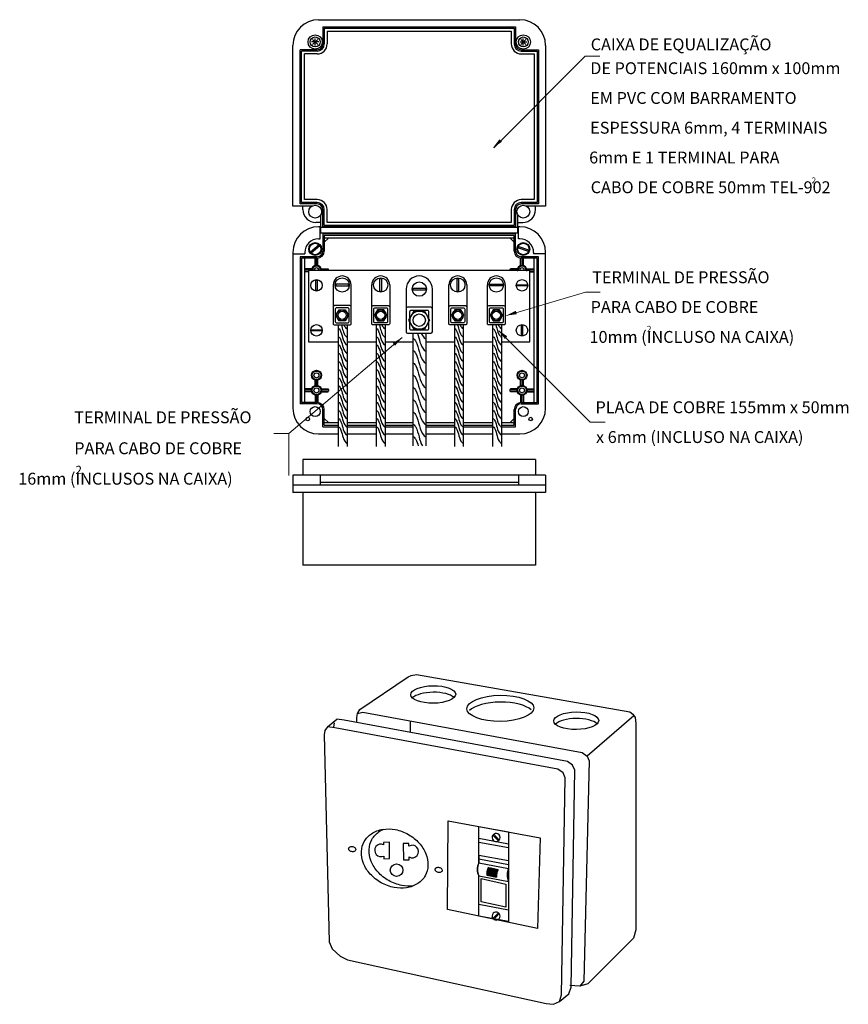
# Model space of a CAD drawing. Units: metres. Extents: x 231 to 417, y 117 to 179.
# Drawn here: x 255 to 261, y 152 to 159 of the extents above; entities that cross this region are included whole.
import ezdxf
from ezdxf.enums import TextEntityAlignment as Align

# ---------------------------------------------------------------- set-up
doc = ezdxf.new("R2010")
doc.units = ezdxf.units.M
doc.header["$MEASUREMENT"] = 0
doc.layers.add('34', color=34, linetype='Continuous', lineweight=20)
for name, color, linetype in [('DETALHE', 7, 'Continuous'), ('ESTRUTURADO', 200, 'Continuous'), ('TUBULAÇÃO', 5, 'Continuous')]:
    doc.layers.add(name, color=color, linetype=linetype)
doc.styles.add('80CL', font='romans.shx', dxfattribs={"height": 2})

msp = doc.modelspace()

# ---------------------------------------------------------------- hatches: boundary and pattern name
h = msp.add_hatch()
h.set_pattern_fill('ANSI37', color=10, scale=0.065675, angle=-11.72231, style=0)
h.set_pattern_definition([(33.277688, (384.653891, 108.424233), (-0.00450449357, 0.006863259), []), (123.277688, (384.653891, 108.424233), (-0.006863259, -0.00450449357), [])])
h.paths.add_polyline_path([(258.2594, 152.6779, 0.159976), (258.2472, 152.6194), (258.3219, 152.6039, -0.159976), (258.3341, 152.6624)])

# ---------------------------------------------------------------- linework, layer by layer
for p, q in [((258.3428, 152.888), (258.3013, 152.9327)), ((258.1853, 152.902), (258.4125, 152.8594)), ((258.1853, 152.8721), (258.4125, 152.8295)), ((258.3355, 152.8812), (258.294, 152.9259)), ((258.1853, 152.7725), (258.4125, 152.73)), ((258.1853, 152.7427), (258.4125, 152.7001)), ((258.1853, 152.7128), (258.4125, 152.6702)), ((258.2888, 152.6532), (258.2834, 152.6272)), ((258.1853, 152.6132), (258.4125, 152.5706)), ((258.1853, 152.3958), (258.4125, 152.3532)), ((258.3355, 152.3314), (258.294, 152.2867)), ((258.3428, 152.3246), (258.3013, 152.2799))]:
    msp.add_line(p, q)
at = {"color": 10}
for p, q in [((258.2594, 152.6779), (258.3341, 152.6624)), ((258.2472, 152.6194), (258.3219, 152.6039))]:
    msp.add_line(p, q, dxfattribs=at)
msp.add_lwpolyline([(257.6835, 152.5367, -0.081714), (257.5951, 152.5398, -0.079439), (257.4954, 152.5768, -0.079439), (257.4122, 152.6431, -0.088457), (257.3611, 152.7241, -0.105148), (257.3448, 152.8153, -0.121022), (257.3667, 152.8932, -0.121022), (257.4221, 152.9521, -0.044869), (257.4574, 152.9707, -0.088457)], format="xyb")
for points in [[(258.1853, 152.7725), (258.1853, 152.9922), (258.4125, 152.9496), (258.4125, 152.263), (258.1853, 152.3056), (258.1853, 152.6132)], [(257.4574, 152.7654), (257.4577, 152.7451), (257.502, 152.7459), (257.5, 152.8704), (257.4556, 152.8697), (257.4559, 152.852)], [(257.6501, 152.8408), (257.6498, 152.8615), (257.6054, 152.8608), (257.6075, 152.7362), (257.6518, 152.737), (257.6515, 152.7584)], [(258.1853, 152.7128), (258.1853, 152.7725)], [(258.1853, 152.7725), (258.1853, 152.7128)]]:
    msp.add_lwpolyline(points)
at = {"color": 8}
msp.add_lwpolyline([(257.9051, 152.6532, -0.133306), (257.9017, 152.6467, -0.10676), (257.8943, 152.6414, -0.082805), (257.8851, 152.6392, -0.071321), (257.8741, 152.6399, -0.071321), (257.8637, 152.6438, -0.082805), (257.8562, 152.6496, -0.10676), (257.8516, 152.6575, -0.133306), (257.8513, 152.6648, -0.133306), (257.8546, 152.6713, -0.10676), (257.862, 152.6765, -0.082805), (257.8713, 152.6788, -0.071321), (257.8823, 152.678, -0.071321), (257.8926, 152.6742, -0.082805), (257.9001, 152.6683, -0.10676), (257.9047, 152.6605, -0.133306)], format="xyb", close=True, dxfattribs=at)
msp.add_lwpolyline([(258.2048, 152.5934), (258.3925, 152.5508), (258.3925, 152.3728), (258.2048, 152.4153)], close=True)
msp.add_circle((257.5557, 152.6572), 0.0481)
for centre, radius, start, end in [((258.2956, 152.9315), 0.00584, 253.67581, 12.03885), ((258.3184, 152.907), 0.0309, 322.20068, 123.51398), ((257.4357, 152.8084), 0.0481, 65.11589, 296.78489), ((258.3184, 152.907), 0.0309, 142.20068, 303.51398), ((258.3412, 152.8824), 0.00584, 73.67581, 192.03885), ((257.6756, 152.8), 0.0481, 239.92114, 121.97963), ((258.2778, 152.663), 0.105, 151.70739, 208.29261), ((258.3142, 152.663), 0.1382, 158.88328, 201.11672), ((258.5414, 152.6204), 0.1382, 158.88328, 201.11672), ((258.3184, 152.3057), 0.0309, 56.48602, 217.79932), ((258.3412, 152.3302), 0.00584, 167.96115, 286.32419), ((258.2956, 152.2811), 0.00584, 347.96115, 106.32419), ((258.3184, 152.3057), 0.0309, 236.48602, 37.79932)]:
    msp.add_arc(centre, radius, start, end)
at = {"color": 10}
for centre in [(258.3424, 152.6301), (258.4171, 152.6146)]:
    msp.add_arc(centre, 0.0958, 150.09978, 186.4556, dxfattribs=at)
at = {"layer": '34'}
for p, q in [((258.2996, 158.1902), (258.9994, 158.89)), ((259.1133, 158.89), (258.9994, 158.89)), ((258.4003, 156.9059), (259.0027, 157.084)), ((259.1166, 157.084), (259.0027, 157.084)), ((258.34, 156.7884), (259.0398, 156.0886)), ((257.5979, 156.7372), (256.7291, 156.0026)), ((259.1538, 156.0886), (259.0398, 156.0886)), ((256.6151, 156.0026), (256.7291, 156.0026)), ((256.7291, 156.0026), (256.7291, 155.6796))]:
    msp.add_line(p, q, dxfattribs=at)
for points in [[(258.3441, 158.2548), (258.3627, 158.2348), (258.2933, 158.1888)], [(258.4688, 156.9412), (258.4766, 156.915), (258.394, 156.9045)], [(258.4038, 156.7452), (258.3846, 156.7257), (258.3358, 156.7932)], [(257.5264, 156.6945), (257.5441, 156.6737), (257.5979, 156.7372)]]:
    msp.add_solid(points, dxfattribs=at)
at = {"layer": 'DETALHE'}
for p, q in [((256.9909, 159.1159), (256.9909, 158.9846)), ((256.9909, 159.1159), (258.4675, 159.1159)), ((258.4675, 159.1159), (258.4675, 158.9846)), ((257.0018, 159.1049), (257.0018, 158.9846)), ((257.0018, 159.1049), (258.4566, 159.1049)), ((257.0237, 159.0831), (258.4347, 159.0831)), ((257.0237, 159.0831), (257.0237, 158.9846)), ((258.4347, 159.0831), (258.4347, 158.9846)), ((258.4566, 159.1049), (258.4566, 158.9846)), ((256.959, 159.0001), (256.9043, 159.0001)), ((256.951, 159.0194), (256.9123, 158.9808)), ((256.951, 158.9808), (256.9123, 159.0194)), ((256.9317, 158.9727), (256.9317, 159.0274)), ((258.4994, 159.0001), (258.5541, 159.0001)), ((258.5074, 158.9808), (258.5461, 159.0194)), ((258.5074, 159.0194), (258.5461, 158.9808)), ((258.5268, 158.9727), (258.5268, 159.0274)), ((256.9471, 158.9409), (256.8159, 158.9409)), ((256.8159, 157.7596), (256.8159, 158.9409)), ((256.9471, 158.9299), (256.8268, 158.9299)), ((256.8268, 157.7705), (256.8268, 158.9299)), ((256.9471, 158.9081), (256.8487, 158.9081)), ((256.8487, 157.7924), (256.8487, 158.9081)), ((258.5113, 158.9409), (258.6426, 158.9409)), ((258.5113, 158.9299), (258.6316, 158.9299)), ((258.5113, 158.9081), (258.6097, 158.9081)), ((258.6097, 158.9081), (258.6097, 157.7924)), ((258.6316, 158.9299), (258.6316, 157.7705)), ((258.6426, 158.9409), (258.6426, 157.7596)), ((256.9471, 157.7596), (256.8159, 157.7596)), ((256.9471, 157.7705), (256.8268, 157.7705)), ((256.9471, 157.7924), (256.8487, 157.7924)), ((258.6097, 157.7924), (258.5113, 157.7924)), ((258.6316, 157.7705), (258.5113, 157.7705)), ((258.6426, 157.7596), (258.5113, 157.7596)), ((256.9909, 157.5845), (256.9909, 157.7158)), ((257.0018, 157.5955), (257.0018, 157.7158)), ((257.0237, 157.6174), (257.0237, 157.7158)), ((258.4347, 157.7158), (258.4347, 157.6174)), ((258.4566, 157.7158), (258.4566, 157.5955)), ((258.4675, 157.7158), (258.4675, 157.5845)), ((258.4347, 157.6174), (257.0237, 157.6174)), ((258.4675, 157.5845), (256.9909, 157.5845)), ((258.4675, 157.5298), (256.9909, 157.5298)), ((256.9909, 157.5298), (256.9909, 157.3986)), ((258.4566, 157.5955), (257.0018, 157.5955)), ((258.4675, 157.3986), (258.4675, 157.5298)), ((256.9317, 157.4578), (256.9317, 157.4633)), ((258.4566, 157.5189), (257.0018, 157.5189)), ((257.0018, 157.5189), (257.0018, 157.3986)), ((258.4566, 157.497), (257.0018, 157.497)), ((258.4566, 157.3986), (258.4566, 157.5189)), ((258.5268, 157.4578), (258.5268, 157.4633)), ((256.8825, 157.4141), (256.8879, 157.4141)), ((256.8969, 157.4489), (256.9007, 157.445)), ((256.8969, 157.3793), (256.9007, 157.3831)), ((256.9626, 157.445), (256.9665, 157.4489)), ((256.9626, 157.3831), (256.9665, 157.3793)), ((256.9754, 157.4141), (256.9809, 157.4141)), ((258.4775, 157.4141), (258.483, 157.4141)), ((258.492, 157.4489), (258.4958, 157.445)), ((258.492, 157.3793), (258.4958, 157.3831)), ((258.5577, 157.445), (258.5616, 157.4489)), ((258.5577, 157.3831), (258.5616, 157.3793)), ((258.5705, 157.4141), (258.576, 157.4141)), ((256.8159, 157.3548), (256.8159, 156.2282)), ((256.9471, 157.3548), (256.8159, 157.3548)), ((256.8268, 157.3439), (256.8268, 156.2391)), ((256.9471, 157.3439), (256.8268, 157.3439)), ((256.8487, 157.3439), (256.8487, 156.2391)), ((256.9317, 157.3648), (256.9317, 157.3703)), ((258.6426, 157.3548), (258.5113, 157.3548)), ((258.6316, 157.3439), (258.5113, 157.3439)), ((258.5268, 157.3648), (258.5268, 157.3703)), ((258.6097, 156.2391), (258.6097, 157.3439)), ((258.6316, 156.2391), (258.6316, 157.3439)), ((258.6426, 156.2282), (258.6426, 157.3548)), ((256.9089, 157.2509), (256.9034, 157.2509)), ((256.9185, 157.2741), (256.9146, 157.278)), ((256.9417, 157.2892), (256.9417, 157.2837)), ((256.9687, 157.278), (256.9649, 157.2741)), ((256.98, 157.2509), (256.9745, 157.2509)), ((258.4785, 157.2509), (258.484, 157.2509)), ((258.4897, 157.278), (258.4936, 157.2741)), ((258.5168, 157.2892), (258.5168, 157.2837)), ((258.54, 157.2741), (258.5438, 157.278)), ((258.5496, 157.2509), (258.5551, 157.2509)), ((257.65, 156.8693), (257.6896, 156.938)), ((257.6896, 156.938), (257.7689, 156.938)), ((257.7689, 156.938), (257.8085, 156.8693)), ((257.8032, 156.8824), (257.8032, 156.9327)), ((257.6896, 156.8007), (257.65, 156.8693)), ((257.8085, 156.8693), (257.7689, 156.8007)), ((257.7689, 156.8007), (257.6896, 156.8007)), ((256.9185, 156.4702), (256.9146, 156.474)), ((256.9417, 156.4798), (256.9417, 156.4853)), ((256.9687, 156.474), (256.9649, 156.4702)), ((258.4897, 156.474), (258.4936, 156.4702)), ((258.5168, 156.4798), (258.5168, 156.4853)), ((258.54, 156.4702), (258.5438, 156.474)), ((256.9089, 156.447), (256.9034, 156.447)), ((256.9185, 156.4238), (256.9146, 156.4199)), ((256.9417, 156.4087), (256.9417, 156.4142)), ((256.9687, 156.4199), (256.9649, 156.4238)), ((256.98, 156.447), (256.9745, 156.447)), ((258.4785, 156.447), (258.484, 156.447)), ((258.4897, 156.4199), (258.4936, 156.4238)), ((258.5168, 156.4087), (258.5168, 156.4142)), ((258.54, 156.4238), (258.5438, 156.4199)), ((258.5496, 156.447), (258.5551, 156.447)), ((256.9089, 156.3321), (256.9034, 156.3321)), ((256.9185, 156.3553), (256.9146, 156.3592)), ((256.9417, 156.3649), (256.9417, 156.3704)), ((256.9687, 156.3592), (256.9649, 156.3553)), ((256.98, 156.3321), (256.9745, 156.3321)), ((258.4785, 156.3321), (258.484, 156.3321)), ((258.4897, 156.3592), (258.4936, 156.3553)), ((258.5168, 156.3649), (258.5168, 156.3704)), ((258.54, 156.3553), (258.5438, 156.3592)), ((258.5496, 156.3321), (258.5551, 156.3321)), ((256.9185, 156.3089), (256.9146, 156.3051)), ((256.9417, 156.2938), (256.9417, 156.2993)), ((256.9687, 156.3051), (256.9649, 156.3089)), ((258.4897, 156.3051), (258.4936, 156.3089)), ((258.5168, 156.2938), (258.5168, 156.2993)), ((258.54, 156.3089), (258.5438, 156.3051)), ((256.9471, 156.2282), (256.8159, 156.2282)), ((256.9471, 156.2391), (256.8268, 156.2391)), ((256.9909, 156.0532), (256.9909, 156.1845)), ((257.0018, 156.0641), (257.0018, 156.1845)), ((258.4566, 156.0641), (258.4566, 156.1845)), ((258.4675, 156.0532), (258.4675, 156.1845)), ((258.5113, 156.2391), (258.6316, 156.2391)), ((258.5113, 156.2282), (258.6426, 156.2282)), ((256.9909, 156.0532), (257.1084, 156.0532)), ((257.0018, 156.086), (257.1084, 156.086)), ((257.0018, 156.0641), (257.1084, 156.0641)), ((257.176, 156.086), (257.3995, 156.086)), ((257.176, 156.0641), (257.3995, 156.0641)), ((257.176, 156.0532), (257.3995, 156.0532)), ((257.4672, 156.086), (257.6791, 156.086)), ((257.4672, 156.0641), (257.6791, 156.0641)), ((257.4672, 156.0532), (257.6791, 156.0532)), ((257.7806, 156.086), (257.9988, 156.086)), ((257.7806, 156.0641), (257.9988, 156.0641)), ((257.7806, 156.0532), (257.9988, 156.0532)), ((258.0665, 156.086), (258.2917, 156.086)), ((258.0665, 156.0641), (258.2917, 156.0641)), ((258.0665, 156.0532), (258.2917, 156.0532)), ((258.3594, 156.086), (258.4566, 156.086)), ((258.3594, 156.0641), (258.4566, 156.0641)), ((258.3594, 156.0532), (258.4675, 156.0532))]:
    msp.add_line(p, q, dxfattribs=at)
at = {"layer": 'DETALHE', "linetype": 'Continuous'}
for p, q in [((256.8378, 157.7158), (256.8378, 157.7431)), ((258.6207, 157.7158), (258.6207, 157.7431)), ((256.9745, 157.6174), (256.9362, 157.6174)), ((258.484, 157.6174), (258.5222, 157.6174)), ((257.0018, 157.4661), (257.0328, 157.497)), ((258.4566, 157.4661), (258.4257, 157.497)), ((256.9614, 157.4462), (256.8949, 157.3903)), ((256.9684, 157.4378), (256.9019, 157.382)), ((258.5657, 157.3941), (258.4841, 157.4238)), ((258.5694, 157.4044), (258.4878, 157.434)), ((256.9307, 157.2876), (256.9307, 157.3439)), ((256.9362, 157.2888), (256.9362, 157.3439)), ((256.9471, 157.2888), (256.9471, 157.3439)), ((256.9526, 157.2876), (256.9526, 157.3439)), ((258.5058, 157.2876), (258.5058, 157.3439)), ((258.5113, 157.2888), (258.5113, 157.3439)), ((258.5222, 157.2888), (258.5222, 157.3439)), ((258.5277, 157.2876), (258.5277, 157.3439)), ((256.905, 157.2619), (256.8487, 157.2619)), ((256.9038, 157.2564), (256.8487, 157.2564)), ((256.8815, 157.2455), (256.8487, 157.2455)), ((256.8815, 157.24), (256.8487, 157.24)), ((258.5769, 157.2509), (256.8815, 157.2509)), ((256.8815, 157.2509), (256.8815, 156.704)), ((256.9784, 157.2619), (257.03, 157.2619)), ((256.9796, 157.2564), (257.0346, 157.2564)), ((257.03, 157.2619), (257.03, 157.2564)), ((257.0346, 157.2509), (257.0346, 157.2564)), ((258.4238, 157.2509), (258.4238, 157.2564)), ((258.4789, 157.2564), (258.4238, 157.2564)), ((258.4284, 157.2619), (258.4284, 157.2564)), ((258.4801, 157.2619), (258.4284, 157.2619)), ((258.5535, 157.2619), (258.6097, 157.2619)), ((258.5547, 157.2564), (258.6097, 157.2564)), ((258.5769, 156.704), (258.5769, 157.2509)), ((258.5769, 157.2455), (258.6097, 157.2455)), ((258.5769, 157.24), (258.6097, 157.24)), ((256.8815, 156.704), (257.1084, 156.704)), ((257.176, 156.704), (257.3995, 156.704)), ((257.4672, 156.704), (257.6791, 156.704)), ((257.7806, 156.704), (257.9988, 156.704)), ((258.0665, 156.704), (258.2917, 156.704)), ((258.3594, 156.704), (258.5769, 156.704)), ((256.9307, 156.3688), (256.9307, 156.4103)), ((256.9362, 156.37), (256.9362, 156.4091)), ((256.9471, 156.37), (256.9471, 156.4091)), ((256.9526, 156.3688), (256.9526, 156.4103)), ((258.5058, 156.3688), (258.5058, 156.4103)), ((258.5113, 156.37), (258.5113, 156.4091)), ((258.5222, 156.37), (258.5222, 156.4091)), ((258.5277, 156.3688), (258.5277, 156.4103)), ((256.905, 156.3431), (256.8487, 156.3431)), ((256.9038, 156.3376), (256.8487, 156.3376)), ((256.9038, 156.3267), (256.8487, 156.3267)), ((256.9784, 156.3431), (257.03, 156.3431)), ((256.9796, 156.3376), (257.0346, 156.3376)), ((256.9796, 156.3267), (257.0346, 156.3267)), ((257.03, 156.3431), (257.03, 156.3376)), ((257.03, 156.3212), (257.03, 156.3267)), ((257.0346, 156.3376), (257.0346, 156.3267)), ((258.4789, 156.3376), (258.4238, 156.3376)), ((258.4238, 156.3376), (258.4238, 156.3267)), ((258.4789, 156.3267), (258.4238, 156.3267)), ((258.4801, 156.3431), (258.4284, 156.3431)), ((258.4284, 156.3431), (258.4284, 156.3376)), ((258.4284, 156.3212), (258.4284, 156.3267)), ((258.5535, 156.3431), (258.6097, 156.3431)), ((258.5547, 156.3376), (258.6097, 156.3376)), ((258.5547, 156.3267), (258.6097, 156.3267)), ((256.905, 156.3212), (256.8487, 156.3212)), ((256.9307, 156.2954), (256.9307, 156.2391)), ((256.9362, 156.2942), (256.9362, 156.2391)), ((256.9471, 156.2942), (256.9471, 156.2391)), ((256.9526, 156.2954), (256.9526, 156.2391)), ((256.9784, 156.3212), (257.03, 156.3212)), ((258.4801, 156.3212), (258.4284, 156.3212)), ((258.5058, 156.2954), (258.5058, 156.2391)), ((258.5113, 156.2942), (258.5113, 156.2391)), ((258.5222, 156.2942), (258.5222, 156.2391)), ((258.5277, 156.2954), (258.5277, 156.2391)), ((258.5535, 156.3212), (258.6097, 156.3212)), ((257.0018, 156.117), (257.0328, 156.086)), ((258.4566, 156.117), (258.4257, 156.086))]:
    msp.add_line(p, q, dxfattribs=at)
at = {"layer": 'DETALHE', "color": 200, "linetype": 'Continuous', "ltscale": 0.7}
for p, q in [((259.3746, 153.8391), (259.0172, 153.5314)), ((257.0264, 153.7547), (257.0988, 153.8134)), ((257.659, 153.8001), (257.659, 153.713)), ((258.8031, 151.652), (258.8756, 151.7106))]:
    msp.add_line(p, q, dxfattribs=at)
at = {"layer": 'DETALHE'}
for points in [[(256.9461, 157.1755), (256.9461, 157.0967), (256.9373, 157.0967), (256.9373, 157.1755)], [(257.4284, 157.0898), (257.4284, 157.1882), (257.4394, 157.1882), (257.4394, 157.0898)], [(258.0191, 157.0898), (258.0191, 157.1882), (258.03, 157.1882), (258.03, 157.0898)], [(257.1878, 157.1445), (257.0893, 157.1445), (257.0893, 157.1335), (257.1878, 157.1335)], [(257.7785, 157.1128), (257.68, 157.1128), (257.68, 157.1018), (257.7785, 157.1018)], [(257.7785, 157.1128), (257.68, 157.1128), (257.68, 157.1018), (257.7785, 157.1018)], [(258.2707, 157.1445), (258.3691, 157.1445), (258.3691, 157.1335), (258.2707, 157.1335)], [(258.4774, 157.1405), (258.5562, 157.1405), (258.5562, 157.1317), (258.4774, 157.1317)], [(257.1148, 156.8653), (257.091, 156.9065), (257.1148, 156.9477), (257.1623, 156.9477), (257.1861, 156.9065), (257.1623, 156.8653)], [(257.4577, 156.8653), (257.4814, 156.9065), (257.4577, 156.9477), (257.4101, 156.9477), (257.3863, 156.9065), (257.4101, 156.8653)], [(258.0483, 156.8653), (258.0721, 156.9065), (258.0483, 156.9477), (258.0008, 156.9477), (257.977, 156.9065), (258.0008, 156.8653)], [(258.3437, 156.8653), (258.3674, 156.9065), (258.3437, 156.9477), (258.2961, 156.9477), (258.2723, 156.9065), (258.2961, 156.8653)], [(256.9023, 156.7959), (256.9811, 156.7959), (256.9811, 156.7871), (256.9023, 156.7871)], [(258.5211, 156.8309), (258.5211, 156.7521), (258.5124, 156.7521), (258.5124, 156.8309)]]:
    msp.add_lwpolyline(points, close=True, dxfattribs=at)
for points in [[(257.1914, 156.954, 0.414214), (257.1914, 156.954, 0.414214), (257.1914, 156.954, 0.414214), (257.1808, 156.9646), (257.0963, 156.9646, 0.414214), (257.0857, 156.954), (257.0857, 156.8589, 0.414214), (257.0963, 156.8484), (257.1808, 156.8484, 0.414214), (257.1914, 156.8589), (257.1914, 156.954, 0.414214)], [(257.3811, 156.954, -0.414214), (257.3811, 156.954, -0.414214), (257.3811, 156.954, -0.414214), (257.3916, 156.9646), (257.4762, 156.9646, -0.414214), (257.4867, 156.954), (257.4867, 156.8589, -0.414214), (257.4762, 156.8484), (257.3916, 156.8484, -0.414214), (257.3811, 156.8589), (257.3811, 156.954, -0.414214)], [(257.9717, 156.954, -0.414214), (257.9717, 156.954, -0.414214), (257.9717, 156.954, -0.414214), (257.9823, 156.9646), (258.0668, 156.9646, -0.414214), (258.0774, 156.954), (258.0774, 156.8589, -0.414214), (258.0668, 156.8484), (257.9823, 156.8484, -0.414214), (257.9717, 156.8589), (257.9717, 156.954, -0.414214)], [(258.267, 156.954, -0.414214), (258.267, 156.954, -0.414214), (258.267, 156.954, -0.414214), (258.2776, 156.9646), (258.3622, 156.9646, -0.414214), (258.3727, 156.954), (258.3727, 156.8589, -0.414214), (258.3622, 156.8484), (258.2776, 156.8484, -0.414214), (258.267, 156.8589), (258.267, 156.954, -0.414214)]]:
    msp.add_lwpolyline(points, format="xyb", close=True, dxfattribs=at)
for points in [[(257.8032, 156.8824), (257.8032, 156.9327, 0.414214), (257.8032, 156.9327, 0.414214), (257.8032, 156.9327, 0.414214), (257.8032, 156.9327, 0.414214), (257.7926, 156.9433), (257.6658, 156.9433, 0.414214), (257.6552, 156.9327), (257.6552, 156.8823)], [(257.6552, 156.8585), (257.6552, 156.8059, 0.414214), (257.6658, 156.7953), (257.7926, 156.7953, 0.414214), (257.8032, 156.8059), (257.8032, 156.8584)]]:
    msp.add_lwpolyline(points, format="xyb", dxfattribs=at)
for points in [[(257.1084, 156.8325), (257.1084, 155.9017)], [(257.176, 156.8325), (257.176, 155.9017)], [(257.3995, 156.8325), (257.3995, 155.9017)], [(257.4672, 156.8325), (257.4672, 155.9017)], [(257.9988, 156.8325), (257.9988, 155.9017)], [(258.0665, 156.8325), (258.0665, 155.9017)], [(258.2917, 156.8325), (258.2917, 155.9017)], [(258.3594, 156.8325), (258.3594, 155.9017)], [(257.6791, 156.7689), (257.6791, 155.9058)], [(257.7806, 156.7689), (257.7806, 155.9058)]]:
    msp.add_lwpolyline(points, dxfattribs=at)
at = {"layer": 'DETALHE', "color": 200, "linetype": 'Continuous', "ltscale": 0.7}
for points in [[(257.2507, 153.7915), (257.2507, 153.8272), (257.2567, 153.8569), (257.2745, 153.8867), (257.6439, 154.1367), (257.6677, 154.1486), (257.7094, 154.1545), (259.3418, 153.8688), (259.3656, 153.851), (259.3835, 153.8272), (259.3895, 153.7796), (259.3895, 152.2013), (259.3716, 152.1368), (259.0201, 151.7857), (258.9605, 151.7678), (258.8831, 151.7738)], [(257.2567, 153.8569), (257.2956, 153.8668), (258.9775, 153.5582), (259.0172, 153.5314), (259.0311, 153.4945), (258.9908, 151.8082), (258.9605, 151.7678)], [(257.0773, 153.7864), (257.0729, 153.7514)], [(258.8756, 151.7106), (258.8923, 151.7608), (258.9202, 153.4225), (258.9035, 153.4615), (258.8644, 153.4894), (257.1541, 153.8066), (257.0988, 153.8134)], [(257.0004, 153.6928), (257.0394, 152.1093), (257.0618, 152.0535), (257.1232, 151.9977), (257.179, 151.9699), (258.7027, 151.6353), (258.7585, 151.6297), (258.8031, 151.652), (258.8199, 151.7022), (258.8478, 153.3639), (258.831, 153.4029), (258.792, 153.4308), (257.0816, 153.748), (257.0264, 153.7547), (257.0048, 153.7278), (257.0004, 153.6928)]]:
    msp.add_lwpolyline(points, dxfattribs=at)
at = {"layer": 'DETALHE', "linetype": 'Continuous'}
msp.add_lwpolyline([(257.9512, 153.036), (258.6559, 152.904), (258.6363, 152.2098), (257.9464, 152.3565), (257.9512, 153.036)], dxfattribs=at)
for points in [[(257.7743, 152.6142, -0.121022), (257.7188, 152.5553, -0.105148), (257.6322, 152.5222, -0.088457), (257.5366, 152.5242, -0.079439), (257.4368, 152.5613, -0.079439), (257.3537, 152.6276, -0.088457), (257.3026, 152.7085, -0.105148), (257.2863, 152.7998, -0.121022), (257.3082, 152.8777, -0.121022), (257.3636, 152.9365, -0.105148), (257.4502, 152.9696, -0.088457), (257.5459, 152.9676, -0.079439), (257.6456, 152.9306, -0.079439), (257.7287, 152.8643, -0.088457), (257.7798, 152.7834, -0.105148), (257.7961, 152.6921, -0.121022)], [(257.2422, 152.8127, -0.133306), (257.2388, 152.8061, -0.10676), (257.2314, 152.8009, -0.082805), (257.2222, 152.7987, -0.071321), (257.2112, 152.7994, -0.071321), (257.2008, 152.8033, -0.082805), (257.1933, 152.8091, -0.10676), (257.1887, 152.817, -0.133306), (257.1884, 152.8243, -0.133306), (257.1917, 152.8308, -0.10676), (257.1991, 152.836, -0.082805), (257.2084, 152.8383, -0.071321), (257.2194, 152.8375, -0.071321), (257.2297, 152.8337, -0.082805), (257.2372, 152.8278, -0.10676), (257.2418, 152.82, -0.133306)]]:
    msp.add_lwpolyline(points, format="xyb", close=True, dxfattribs=at)
at = {"layer": 'DETALHE'}
for centre, radius in [((256.9317, 159.0001), 0.0547), ((256.9317, 159.0001), 0.0383), ((258.5268, 159.0001), 0.0547), ((258.5268, 159.0001), 0.0383), ((256.9417, 157.1361), 0.0438), ((257.1386, 157.139), 0.0547), ((257.4339, 157.139), 0.0547), ((257.7292, 157.1073), 0.0547), ((257.7292, 157.1073), 0.0547), ((258.0246, 157.139), 0.0547), ((258.3199, 157.139), 0.0547), ((258.5168, 157.1361), 0.0438), ((257.1386, 156.9065), 0.0412), ((257.1386, 156.9065), 0.0317), ((257.4339, 156.9065), 0.0412), ((257.4339, 156.9065), 0.0317), ((257.7292, 156.8693), 0.0698), ((258.0246, 156.9065), 0.0412), ((258.0246, 156.9065), 0.0317), ((258.3199, 156.9065), 0.0412), ((258.3199, 156.9065), 0.0317), ((257.7292, 156.8693), 0.0476), ((256.9417, 156.7915), 0.0438), ((258.5168, 156.7915), 0.0438)]:
    msp.add_circle(centre, radius, dxfattribs=at)
at = {"layer": 'DETALHE', "linetype": 'Continuous'}
for centre, radius in [((256.9317, 157.7003), 0.0492), ((258.5268, 157.7003), 0.0492), ((256.9317, 157.4141), 0.0492), ((256.9317, 157.4141), 0.0438), ((258.5268, 157.4141), 0.0492), ((258.5268, 157.4141), 0.0438), ((256.9417, 156.447), 0.0383), ((256.9417, 156.447), 0.0328), ((258.5168, 156.447), 0.0383), ((258.5168, 156.447), 0.0328), ((256.9417, 156.447), 0.0191), ((258.5168, 156.447), 0.0191), ((256.9417, 156.3321), 0.0383), ((256.9417, 156.3321), 0.0328), ((256.9417, 156.3321), 0.0191), ((258.5168, 156.3321), 0.0383), ((258.5168, 156.3321), 0.0328), ((258.5168, 156.3321), 0.0191), ((256.9317, 156.169), 0.0383), ((258.5268, 156.169), 0.0383), ((256.8749, 156.1123), 0.0137), ((258.5835, 156.1123), 0.0137)]:
    msp.add_circle(centre, radius, dxfattribs=at)
at = {"layer": 'DETALHE'}
for centre, radius, start, end in [((256.9471, 158.9846), 0.0438, 270, 0), ((256.9471, 158.9846), 0.0547, 270, 0), ((256.9471, 158.9846), 0.0766, 270, 0), ((258.5113, 158.9846), 0.0766, 180, 270), ((258.5113, 158.9846), 0.0547, 180, 270), ((258.5113, 158.9846), 0.0438, 180, 270), ((256.9471, 157.7158), 0.0766, 0, 90), ((256.9471, 157.7158), 0.0547, 0, 90), ((256.9471, 157.7158), 0.0438, 0, 90), ((258.5113, 157.7158), 0.0766, 90, 180), ((258.5113, 157.7158), 0.0547, 90, 180), ((258.5113, 157.7158), 0.0438, 90, 180), ((256.9471, 157.3986), 0.0438, 270, 0), ((256.9471, 157.3986), 0.0547, 270, 0), ((258.5113, 157.3986), 0.0547, 180, 270), ((258.5113, 157.3986), 0.0438, 180, 270), ((256.9471, 156.1845), 0.0547, 0, 90), ((256.9471, 156.1845), 0.0438, 0, 90), ((258.5113, 156.1845), 0.0547, 90, 180), ((258.5113, 156.1845), 0.0438, 90, 180)]:
    msp.add_arc(centre, radius, start, end, dxfattribs=at)
at = {"layer": 'DETALHE', "linetype": 'Continuous'}
for centre, radius, start, end in [((256.9362, 157.7158), 0.0984, 180, 270), ((258.5222, 157.7158), 0.0984, 270, 0), ((256.9417, 157.2509), 0.0383, 0, 180), ((256.9417, 157.2509), 0.0328, 0, 180), ((256.9417, 157.2509), 0.0191, 0, 180), ((258.5168, 157.2509), 0.0383, 0, 180), ((258.5168, 157.2509), 0.0328, 0, 180), ((258.5168, 157.2509), 0.0191, 0, 180)]:
    msp.add_arc(centre, radius, start, end, dxfattribs=at)
at = {"layer": 'DETALHE', "color": 200, "linetype": 'Continuous', "ltscale": 0.7}
for centre, major_axis in [((257.836, 154.0027), (-0.1724, -0.002)), ((258.3506, 153.8965), (-0.256, -0.003)), ((258.9322, 153.8015), (-0.1724, -0.002))]:
    msp.add_ellipse(centre, major_axis=major_axis, ratio=0.389881, dxfattribs=at)
for centre, major_axis in [((257.836, 153.9524), (0.1724, 0.002)), ((258.3506, 153.8442), (0.256, 0.003)), ((258.9322, 153.7512), (0.1724, 0.002))]:
    msp.add_ellipse(centre, major_axis=major_axis, ratio=0.389881, start_param=0.378803, end_param=2.753748, dxfattribs=at)
at = {"layer": 'ESTRUTURADO', "linetype": 'Continuous', "ltscale": 0.7}
for p, q in [((256.9581, 159.1706), (258.5004, 159.1706)), ((256.7612, 157.7431), (256.7612, 158.9737)), ((258.6972, 158.9737), (258.6972, 157.7431)), ((256.9074, 157.7431), (256.7612, 157.7431)), ((258.6972, 157.7431), (258.5511, 157.7431)), ((256.9745, 157.5353), (256.9745, 157.676)), ((258.484, 157.5353), (258.484, 157.676)), ((256.969, 157.5845), (256.9581, 157.5845)), ((256.969, 157.4929), (256.969, 157.5845)), ((256.9745, 157.5681), (256.969, 157.5681)), ((256.9745, 157.5463), (256.969, 157.5463)), ((258.484, 157.5791), (256.9745, 157.5791)), ((258.484, 157.5353), (256.9745, 157.5353)), ((258.484, 157.5681), (258.4894, 157.5681)), ((258.484, 157.5463), (258.4894, 157.5463)), ((258.5004, 157.5845), (258.4894, 157.5845)), ((258.4894, 157.4929), (258.4894, 157.5845)), ((256.9581, 157.4929), (256.969, 157.4929)), ((258.5004, 157.4929), (258.4894, 157.4929)), ((256.7612, 157.3877), (256.7612, 156.1954)), ((256.8529, 157.3877), (256.8529, 157.3767)), ((258.6056, 157.3877), (258.6056, 157.3767)), ((258.6972, 156.1954), (258.6972, 157.3877)), ((256.7612, 157.3767), (256.8529, 157.3767)), ((258.6972, 157.3767), (258.6056, 157.3767)), ((256.9581, 155.9985), (257.1084, 155.9985)), ((257.176, 155.9985), (257.3995, 155.9985)), ((257.4672, 155.9985), (257.6791, 155.9985)), ((257.7806, 155.9985), (257.9988, 155.9985)), ((258.0665, 155.9985), (258.2917, 155.9985)), ((258.3594, 155.9985), (258.5004, 155.9985)), ((256.8378, 155.8013), (256.8378, 155.681)), ((258.6207, 155.8013), (256.8378, 155.8013)), ((258.6207, 155.8013), (258.6207, 155.681)), ((256.7612, 155.681), (256.7612, 155.5497)), ((258.6972, 155.681), (256.7612, 155.681)), ((256.969, 155.681), (256.969, 155.6044)), ((258.4894, 155.681), (258.4894, 155.6044)), ((258.6972, 155.681), (258.6972, 155.5497)), ((258.6972, 155.6044), (256.7612, 155.6044)), ((258.4894, 155.6263), (256.969, 155.6263)), ((258.6972, 155.5497), (256.7612, 155.5497)), ((256.8378, 155.5497), (256.8378, 154.9919)), ((258.6207, 155.5497), (258.6207, 154.9919)), ((258.6207, 154.9919), (256.8378, 154.9919))]:
    msp.add_line(p, q, dxfattribs=at)
for centre, radius, start, end in [((256.9581, 158.9737), 0.1969, 90, 180), ((258.5004, 158.9737), 0.1969, 0, 90), ((256.9581, 157.3877), 0.1969, 90, 180), ((258.5004, 157.3877), 0.1969, 0, 90), ((256.9581, 157.3877), 0.1052, 90, 180), ((258.5004, 157.3877), 0.1052, 0, 90), ((256.9581, 156.1954), 0.1969, 180, 270), ((258.5004, 156.1954), 0.1969, 270, 0)]:
    msp.add_arc(centre, radius, start, end, dxfattribs=at)
at = {"layer": 'TUBULAÇÃO', "color": 10}
for p, q in [((257.0699, 157.139), (257.0699, 156.9699)), ((257.2073, 156.9699), (257.2073, 157.139)), ((257.3652, 156.9699), (257.3652, 157.139)), ((257.5026, 157.139), (257.5026, 156.9699)), ((257.6288, 157.1073), (257.6288, 156.9591)), ((257.8296, 156.9591), (257.8296, 157.1073)), ((257.9559, 156.9699), (257.9559, 157.139)), ((258.0932, 157.139), (258.0932, 156.9699)), ((258.2512, 156.9699), (258.2512, 157.139)), ((258.3886, 157.139), (258.3886, 156.9699)), ((257.6288, 156.9591), (257.6288, 156.7795)), ((257.8191, 156.9697), (257.6394, 156.9697)), ((257.8296, 156.7795), (257.8296, 156.9591)), ((257.6394, 156.7689), (257.8191, 156.7689))]:
    msp.add_line(p, q, dxfattribs=at)
for points in [[(257.2073, 156.9699, 0.414214), (257.2073, 156.9699, 0.414214), (257.2073, 156.9699, 0.414214), (257.1967, 156.9805), (257.0804, 156.9805, 0.414214), (257.0699, 156.9699), (257.0699, 156.8431, 0.414214), (257.0804, 156.8325), (257.1967, 156.8325, 0.414214), (257.2073, 156.8431), (257.2073, 156.9699, 0.414214)], [(257.3652, 156.9699, -0.414214), (257.3652, 156.9699, -0.414214), (257.3652, 156.9699, -0.414214), (257.3758, 156.9805), (257.492, 156.9805, -0.414214), (257.5026, 156.9699), (257.5026, 156.8431, -0.414214), (257.492, 156.8325), (257.3758, 156.8325, -0.414214), (257.3652, 156.8431), (257.3652, 156.9699, -0.414214)], [(257.9559, 156.9699, -0.414214), (257.9559, 156.9699, -0.414214), (257.9559, 156.9699, -0.414214), (257.9664, 156.9805), (258.0827, 156.9805, -0.414214), (258.0932, 156.9699), (258.0932, 156.8431, -0.414214), (258.0827, 156.8325), (257.9664, 156.8325, -0.414214), (257.9559, 156.8431), (257.9559, 156.9699, -0.414214)], [(258.2512, 156.9699, -0.414214), (258.2512, 156.9699, -0.414214), (258.2512, 156.9699, -0.414214), (258.2618, 156.9805), (258.378, 156.9805, -0.414214), (258.3886, 156.9699), (258.3886, 156.8431, -0.414214), (258.378, 156.8325), (258.2618, 156.8325, -0.414214), (258.2512, 156.8431), (258.2512, 156.9699, -0.414214)]]:
    msp.add_lwpolyline(points, format="xyb", close=True, dxfattribs=at)
for centre, radius, start, end in [((257.1386, 157.139), 0.0687, 0, 180), ((257.4339, 157.139), 0.0687, 0, 180), ((257.7292, 157.1073), 0.1004, 0, 180), ((258.0246, 157.139), 0.0687, 0, 180), ((258.3199, 157.139), 0.0687, 0, 180), ((257.6394, 156.9591), 0.0106, 90, 180), ((257.8191, 156.9591), 0.0106, 0, 90), ((257.6394, 156.7795), 0.0106, 180, 270), ((257.8191, 156.7795), 0.0106, 270, 0)]:
    msp.add_arc(centre, radius, start, end, dxfattribs=at)
at = {"layer": 'TUBULAÇÃO', "color": 10, "start_tangent": (1, 0), "end_tangent": (1, 0)}
for points in [[(257.1084, 156.806), (257.1223, 156.7935), (257.1676, 156.6834), (257.176, 156.6782)], [(257.3995, 156.806), (257.4135, 156.7935), (257.4587, 156.6834), (257.4672, 156.6782)], [(257.9988, 156.806), (258.0127, 156.7935), (258.058, 156.6834), (258.0665, 156.6782)], [(258.2917, 156.806), (258.3057, 156.7935), (258.3509, 156.6834), (258.3594, 156.6782)], [(257.1084, 156.7433), (257.1223, 156.7309), (257.1676, 156.6207), (257.176, 156.6156)], [(257.3995, 156.7433), (257.4135, 156.7309), (257.4587, 156.6207), (257.4672, 156.6156)], [(257.6791, 156.7305), (257.7, 156.7119), (257.7679, 156.5467), (257.7806, 156.5389)], [(257.9988, 156.7433), (258.0127, 156.7309), (258.058, 156.6207), (258.0665, 156.6156)], [(258.2917, 156.7433), (258.3057, 156.7309), (258.3509, 156.6207), (258.3594, 156.6156)], [(257.1084, 156.6806), (257.1223, 156.6682), (257.1676, 156.5581), (257.176, 156.5529)], [(257.3995, 156.6806), (257.4135, 156.6682), (257.4587, 156.5581), (257.4672, 156.5529)], [(257.6791, 156.6365), (257.7, 156.6179), (257.7679, 156.4527), (257.7806, 156.4449)], [(257.9988, 156.6806), (258.0127, 156.6682), (258.058, 156.5581), (258.0665, 156.5529)], [(258.2917, 156.6806), (258.3057, 156.6682), (258.3509, 156.5581), (258.3594, 156.5529)], [(257.1084, 156.618), (257.1223, 156.6056), (257.1676, 156.4954), (257.176, 156.4903)], [(257.1084, 156.5553), (257.1223, 156.5429), (257.1676, 156.4328), (257.176, 156.4276)], [(257.3995, 156.618), (257.4135, 156.6056), (257.4587, 156.4954), (257.4672, 156.4903)], [(257.3995, 156.5553), (257.4135, 156.5429), (257.4587, 156.4328), (257.4672, 156.4276)], [(257.9988, 156.618), (258.0127, 156.6056), (258.058, 156.4954), (258.0665, 156.4903)], [(257.9988, 156.5553), (258.0127, 156.5429), (258.058, 156.4328), (258.0665, 156.4276)], [(258.2917, 156.618), (258.3057, 156.6056), (258.3509, 156.4954), (258.3594, 156.4903)], [(258.2917, 156.5553), (258.3057, 156.5429), (258.3509, 156.4328), (258.3594, 156.4276)], [(257.1084, 156.4927), (257.1223, 156.4802), (257.1676, 156.3701), (257.176, 156.365)], [(257.3995, 156.4927), (257.4135, 156.4802), (257.4587, 156.3701), (257.4672, 156.365)], [(257.6791, 156.5425), (257.7, 156.5239), (257.7679, 156.3587), (257.7806, 156.351)], [(257.9988, 156.4927), (258.0127, 156.4802), (258.058, 156.3701), (258.0665, 156.365)], [(258.2917, 156.4927), (258.3057, 156.4802), (258.3509, 156.3701), (258.3594, 156.365)], [(257.1084, 156.43), (257.1223, 156.4176), (257.1676, 156.3075), (257.176, 156.3023)], [(257.3995, 156.43), (257.4135, 156.4176), (257.4587, 156.3075), (257.4672, 156.3023)], [(257.6791, 156.4485), (257.7, 156.4299), (257.7679, 156.2647), (257.7806, 156.257)], [(257.9988, 156.43), (258.0127, 156.4176), (258.058, 156.3075), (258.0665, 156.3023)], [(258.2917, 156.43), (258.3057, 156.4176), (258.3509, 156.3075), (258.3594, 156.3023)], [(257.1084, 156.3673), (257.1223, 156.3549), (257.1676, 156.2448), (257.176, 156.2396)], [(257.3995, 156.3673), (257.4135, 156.3549), (257.4587, 156.2448), (257.4672, 156.2396)], [(257.6791, 156.3545), (257.7, 156.3359), (257.7679, 156.1707), (257.7806, 156.163)], [(257.9988, 156.3673), (258.0127, 156.3549), (258.058, 156.2448), (258.0665, 156.2396)], [(258.2917, 156.3673), (258.3057, 156.3549), (258.3509, 156.2448), (258.3594, 156.2396)], [(257.1084, 156.3047), (257.1223, 156.2923), (257.1676, 156.1821), (257.176, 156.177)], [(257.3995, 156.3047), (257.4135, 156.2923), (257.4587, 156.1821), (257.4672, 156.177)], [(257.6791, 156.2605), (257.7, 156.2419), (257.7679, 156.0767), (257.7806, 156.069)], [(257.9988, 156.3047), (258.0127, 156.2923), (258.058, 156.1821), (258.0665, 156.177)], [(258.2917, 156.3047), (258.3057, 156.2923), (258.3509, 156.1821), (258.3594, 156.177)], [(257.1084, 156.242), (257.1223, 156.2296), (257.1676, 156.1195), (257.176, 156.1143)], [(257.1084, 156.1794), (257.1223, 156.167), (257.1676, 156.0568), (257.176, 156.0517)], [(257.3995, 156.242), (257.4135, 156.2296), (257.4587, 156.1195), (257.4672, 156.1143)], [(257.3995, 156.1794), (257.4135, 156.167), (257.4587, 156.0568), (257.4672, 156.0517)], [(257.9988, 156.242), (258.0127, 156.2296), (258.058, 156.1195), (258.0665, 156.1143)], [(257.9988, 156.1794), (258.0127, 156.167), (258.058, 156.0568), (258.0665, 156.0517)], [(258.2917, 156.242), (258.3057, 156.2296), (258.3509, 156.1195), (258.3594, 156.1143)], [(258.2917, 156.1794), (258.3057, 156.167), (258.3509, 156.0568), (258.3594, 156.0517)], [(257.1084, 156.1167), (257.1223, 156.1043), (257.1676, 155.9942), (257.176, 155.989)], [(257.3995, 156.1167), (257.4135, 156.1043), (257.4587, 155.9942), (257.4672, 155.989)], [(257.6791, 156.1666), (257.7, 156.1479), (257.7679, 155.9827), (257.7806, 155.975)], [(257.9988, 156.1167), (258.0127, 156.1043), (258.058, 155.9942), (258.0665, 155.989)], [(258.2917, 156.1167), (258.3057, 156.1043), (258.3509, 155.9942), (258.3594, 155.989)], [(257.1084, 156.0541), (257.1223, 156.0416), (257.1676, 155.9315), (257.176, 155.9263)], [(257.3995, 156.0541), (257.4135, 156.0416), (257.4587, 155.9315), (257.4672, 155.9263)], [(257.9988, 156.0541), (258.0127, 156.0416), (258.058, 155.9315), (258.0665, 155.9263)], [(258.2917, 156.0541), (258.3057, 156.0416), (258.3509, 155.9315), (258.3594, 155.9263)]]:
    msp.add_spline(points, degree=3, dxfattribs=at)
at = {"layer": 'TUBULAÇÃO', "color": 10}
for points, knots in [([(257.1328, 156.8325), (257.1435, 156.8012), (257.1441, 156.768), (257.1728, 156.7409), (257.176, 156.7409)], [0.2450175, 0.2450175, 0.2450175, 0.2450175, 0.7934262, 0.8503601, 0.8503601, 0.8503601, 0.8503601]), ([(257.1517, 156.8325), (257.1556, 156.8242), (257.1623, 156.8135), (257.1728, 156.8036), (257.176, 156.8036)], [0.6291135, 0.6291135, 0.6291135, 0.6291135, 0.7934262, 0.8503601, 0.8503601, 0.8503601, 0.8503601]), ([(257.4239, 156.8325), (257.4346, 156.8012), (257.4352, 156.768), (257.4639, 156.7409), (257.4672, 156.7409)], [0.2450175, 0.2450175, 0.2450175, 0.2450175, 0.7934262, 0.8503601, 0.8503601, 0.8503601, 0.8503601]), ([(257.4429, 156.8325), (257.4467, 156.8242), (257.4534, 156.8135), (257.4639, 156.8036), (257.4672, 156.8036)], [0.6291135, 0.6291135, 0.6291135, 0.6291135, 0.7934262, 0.8503601, 0.8503601, 0.8503601, 0.8503601]), ([(258.0232, 156.8325), (258.0339, 156.8012), (258.0345, 156.768), (258.0632, 156.7409), (258.0665, 156.7409)], [0.2450175, 0.2450175, 0.2450175, 0.2450175, 0.7934262, 0.8503601, 0.8503601, 0.8503601, 0.8503601]), ([(258.0422, 156.8325), (258.046, 156.8242), (258.0527, 156.8135), (258.0632, 156.8036), (258.0665, 156.8036)], [0.6291135, 0.6291135, 0.6291135, 0.6291135, 0.7934262, 0.8503601, 0.8503601, 0.8503601, 0.8503601]), ([(258.3161, 156.8325), (258.3268, 156.8012), (258.3274, 156.768), (258.3561, 156.7409), (258.3594, 156.7409)], [0.2450175, 0.2450175, 0.2450175, 0.2450175, 0.7934262, 0.8503601, 0.8503601, 0.8503601, 0.8503601]), ([(258.3351, 156.8325), (258.3389, 156.8242), (258.3456, 156.8135), (258.3561, 156.8036), (258.3594, 156.8036)], [0.6291135, 0.6291135, 0.6291135, 0.6291135, 0.7934262, 0.8503601, 0.8503601, 0.8503601, 0.8503601]), ([(257.7162, 156.7689), (257.7318, 156.7225), (257.7331, 156.6732), (257.7756, 156.6329), (257.7806, 156.6329)], [0.2505119, 0.2505119, 0.2505119, 0.2505119, 0.7934262, 0.8503601, 0.8503601, 0.8503601, 0.8503601]), ([(257.7448, 156.7689), (257.7504, 156.757), (257.7604, 156.7414), (257.7756, 156.7269), (257.7806, 156.7269)], [0.635316, 0.635316, 0.635316, 0.635316, 0.7934262, 0.8503601, 0.8503601, 0.8503601, 0.8503601]), ([(257.6791, 156.0726), (257.6884, 156.0726), (257.7303, 156.0108), (257.7254, 155.9496), (257.7544, 155.9058)], [0, 0, 0, 0, 0.1075413, 0.713057, 0.713057, 0.713057, 0.713057]), ([(257.6791, 155.9786), (257.6884, 155.9786), (257.7071, 155.951), (257.7165, 155.9236), (257.7214, 155.9058)], [0, 0, 0, 0, 0.1075413, 0.3182246, 0.3182246, 0.3182246, 0.3182246])]:
    msp.add_open_spline(points, degree=3, knots=knots, dxfattribs=at)

# ---------------------------------------------------------------- texts
at = {"layer": 'DETALHE', "style": '80CL'}
for s, p in [('CAIXA DE EQUALIZAÇÃO', (259.0432, 158.9357)), ('DE POTENCIAIS 160mm x 100mm ', (259.0393, 158.7534)), ('EM PVC COM BARRAMENTO ', (259.0394, 158.5255)), ('ESPESSURA 6mm, 4 TERMINAIS ', (259.0391, 158.2976)), ('6mm E 1 TERMINAL PARA', (259.0312, 158.0693)), ('CABO DE COBRE 50mm TEL-902', (259.0429, 157.8416)), ('TERMINAL DE PRESSÃO', (259.0547, 157.1525)), ('PARA CABO DE COBRE ', (259.0424, 156.9246)), ('10mm (INCLUSO NA CAIXA)', (259.034, 156.6955)), ('PLACA DE COBRE 155mm x 50mm ', (259.0798, 156.1568)), ('TERMINAL DE PRESSÃO', (255.0852, 156.0799)), ('x 6mm (INCLUSO NA CAIXA)', (259.0837, 155.9286)), ('PARA CABO DE COBRE ', (255.0856, 155.8428)), ('16mm (INCLUSOS NA CAIXA)', (254.6563, 155.6095))]:
    msp.add_text(s, height=0.091151, dxfattribs=at).set_placement(p)
for height, p in [(0.0456, (260.736, 157.9397)), (0.0456, (259.474, 156.8029)), (0.0638, (255.0957, 155.7223))]:
    msp.add_text('2', height=height, dxfattribs=at).set_placement(p, align=Align.MIDDLE_LEFT)

doc.saveas('drawing.dxf')
